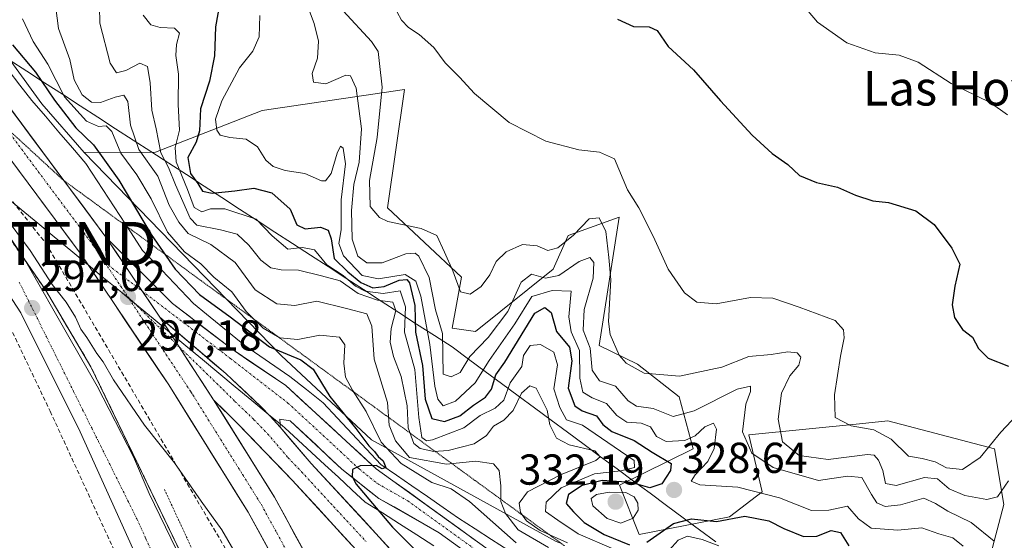
# Model space of a CAD drawing. Units: metres. Extents: x 587521 to 591001, y 4685048 to 4687385.
# Drawn here: x 590437 to 590665, y 4685626 to 4685747 of the extents above; entities that cross this region are included whole.
import ezdxf
from ezdxf.enums import TextEntityAlignment as Align

# ---------------------------------------------------------------- set-up
doc = ezdxf.new("R2010")
doc.units = ezdxf.units.M
doc.header["$MEASUREMENT"] = 0
for name, pattern in [('TRAZO_Y_PUNTO', [1, 0.5, -0.25, 0, -0.25]), ('TRAZOS', [0.75, 0.5, -0.25]), ('TRAZOS2', [0.375, 0.25, -0.125]), ('TRAZOSX2', [1.5, 1, -0.5])]:
    doc.linetypes.add(name, pattern=pattern)
doc.layers.get('0').update_dxf_attribs({"lineweight": 5})
for name, color, linetype, lineweight in [('Alambrada', 19, 'TRAZOS', 0), ('Arbolado forestal CxS', 92, 'Continuous', 0), ('Carretera de calzada única', 19, 'Continuous', 13), ('Carretera de calzada única Cxs', 19, 'Continuous', 13), ('Carretera de calzada única eje', 19, 'TRAZO_Y_PUNTO', 0), ('Carátula', 7, 'Continuous', 5), ('Conducción de hidrocarburos lineal', 6, 'TRAZOSX2', 0), ('Corriente natural lineal', 142, 'Continuous', 13), ('Curva de nivel maestra', 36, 'Continuous', 30), ('Curva de nivel normal', 36, 'Continuous', 0), ('Elemento construido', 1, 'Continuous', 0), ('Muro lineal', 1, 'TRAZOSX2', 13), ('Núcleo urbano CxS', 19, 'Continuous', 0), ('Pista', 135, 'Continuous', 13), ('Pista Cxs', 135, 'Continuous', 0), ('Pista eje', 135, 'TRAZO_Y_PUNTO', 0), ('Punto de cota en terreno', 7, 'Continuous', 0), ('Recinto industrial', 135, 'TRAZOSX2', 0), ('Recinto industrial CxS', 135, 'Continuous', 0), ('Rótulo de punto de cota en terreno', 19, 'Continuous', 0), ('Suelo desnudo CxS', 43, 'Continuous', 0), ('Texto cartográfico', 19, 'Continuous', 0), ('Torre de tendido puntual', 7, 'Continuous', 0), ('Vía pecuaria', 92, 'Continuous', 13), ('Vía pecuaria CxS', 92, 'Continuous', 13), ('Vía pecuaria eje', 92, 'TRAZOS2', 0), ('Vía urbana eje', 5, 'TRAZO_Y_PUNTO', 0)]:
    doc.layers.add(name, color=color, linetype=linetype, lineweight=lineweight)
doc.styles.add('Arial', font='txt', dxfattribs={"height": 0.2})

# ---------------------------------------------------------------- blocks, each defined once
blk = doc.blocks.new('5PATER')
at = {"layer": 'Carátula', "linetype": 'Continuous', "lineweight": 5}
h = blk.add_hatch(color=250, dxfattribs=at)
edge = h.paths.add_edge_path()
edge.add_ellipse((0, 0.01), major_axis=(-1.33, -1.34), ratio=0.999422, start_angle=0, end_angle=360)
blk = doc.blocks.new('5TTEND')
blk.add_text('5TTEND', height=10).set_placement((0, 0), align=Align.MIDDLE_CENTER)

msp = doc.modelspace()

# ---------------------------------------------------------------- linework, layer by layer
at = {"layer": 'Alambrada', "color": 19, "linetype": 'TRAZOS', "lineweight": 0}
msp.add_polyline3d([(590470.54, 4685637.87, 293.89), (590493.4, 4685588.55, 293.35), (590524.64, 4685520.82, 293.39), (590531.39, 4685498.8, 293.03), (590546.85, 4685451.61, 292.93)], dxfattribs=at)
at = {"layer": 'Arbolado forestal CxS', "color": 92, "linetype": 'Continuous', "lineweight": 0}
for points in [[(590400.06, 4685786.64, 298.18), (590416.16, 4685764.75, 297.24), (590421.57, 4685754.68, 297.09), (590429.62, 4685744.33, 298.22), (590442.2, 4685727.12, 296.51), (590451.97, 4685715.9, 297.62)], [(590658.07, 4685608.54, 319.68), (590664.86, 4685634.38, 335.63), (590662.71, 4685647.26, 341.88), (590638.03, 4685653.7, 345.85), (590631.49, 4685653.05, 343.48), (590605.85, 4685650.48, 336.56), (590608.92, 4685637.26, 328.18), (590601.36, 4685631.47, 322.28), (590580.44, 4685627.44, 323.71), (590575.89, 4685638.83, 329.39), (590592.97, 4685647.26, 329.07), (590589.67, 4685659.3, 334.95), (590580.08, 4685666.83, 339.74), (590571.15, 4685671.18, 338.53), (590575.81, 4685700.93, 343.5), (590566.17, 4685697.43, 337.57), (590564, 4685696.64, 337.62), (590560.56, 4685688.84, 332.49), (590542.59, 4685674.45, 333.63), (590537.18, 4685675.17, 336.93), (590539.33, 4685686.98, 339.98), (590522.16, 4685703.08, 340.28), (590526.16, 4685730.44, 343.08), (590493.19, 4685725.63, 333.35), (590468.51, 4685715.97, 315.75), (590451.97, 4685715.9, 297.62), (590442.2, 4685727.12, 296.51), (590429.62, 4685744.33, 298.22)], [(590658.07, 4685608.54, 319.68), (590664.86, 4685634.38, 335.63), (590662.71, 4685647.26, 341.88), (590638.03, 4685653.7, 345.85), (590631.49, 4685653.05, 343.48), (590605.85, 4685650.48, 336.56), (590608.92, 4685637.26, 328.18), (590601.36, 4685631.47, 322.28), (590580.44, 4685627.44, 323.71), (590575.89, 4685638.83, 329.39), (590592.97, 4685647.26, 329.07), (590589.67, 4685659.3, 334.95), (590580.08, 4685666.83, 339.74), (590571.15, 4685671.18, 338.53), (590575.81, 4685700.93, 343.5), (590566.17, 4685697.43, 337.57), (590564, 4685696.64, 337.62), (590560.56, 4685688.84, 332.49), (590542.59, 4685674.45, 333.63), (590537.18, 4685675.17, 336.93), (590539.33, 4685686.98, 339.98), (590522.16, 4685703.08, 340.28), (590526.16, 4685730.44, 343.08), (590493.19, 4685725.63, 333.35), (590468.51, 4685715.97, 315.75), (590451.97, 4685715.9, 297.62)]]:
    msp.add_polyline3d(points, dxfattribs=at)
at = {"layer": 'Carretera de calzada única', "color": 19, "linetype": 'Continuous', "lineweight": 13}
for points in [[(590343.15, 4685828.29), (590352.03, 4685820.29), (590369.7, 4685802.69), (590393.63, 4685777.45), (590403.96, 4685765.45), (590426.19, 4685737.68), (590447.26, 4685709.38)], [(590452.88, 4685689.87), (590451.28, 4685692.25), (590420.65, 4685733.4), (590419.46, 4685734.89)], [(590447.26, 4685709.38), (590457.01, 4685696.29)], [(590570.77, 4685419.37), (590542.49, 4685508.8), (590540.61, 4685514.76), (590531.21, 4685542.11), (590517.5, 4685576.08), (590503.98, 4685606.85), (590489.97, 4685632.55), (590471.56, 4685662.03), (590452.88, 4685689.87)], [(590481.94, 4685658.63), (590492.8, 4685641.23), (590496.01, 4685636.08), (590510.27, 4685609.94), (590523.96, 4685578.8), (590537.77, 4685544.56), (590547.25, 4685516.95), (590561.23, 4685472.77)], [(590481.94, 4685658.63), (590487.46, 4685653.12), (590500.1, 4685640.03), (590514.93, 4685623.89), (590530.37, 4685607.8), (590560.51, 4685574.49), (590573.85, 4685559.59), (590575.81, 4685557.52), (590586.06, 4685546.74), (590599.64, 4685531.59), (590606.74, 4685524.23), (590612.24, 4685519.13), (590617.9, 4685513.45), (590632.87, 4685501.93), (590640.46, 4685496.92), (590664.27, 4685480.97)], [(590535.95, 4685609.48), (590519.52, 4685627.67), (590504.52, 4685643.84), (590497.37, 4685652.23)]]:
    msp.add_lwpolyline(points, dxfattribs=at)
at = {"layer": 'Carretera de calzada única Cxs', "color": 19, "linetype": 'Continuous', "lineweight": 13}
for points in [[(590457.01, 4685696.29), (590469.47, 4685677.72)], [(590469.47, 4685677.72), (590473.94, 4685670.89), (590481.94, 4685658.63)], [(590469.47, 4685677.72), (590484.74, 4685664.66), (590486.26, 4685663.3), (590492.92, 4685656.98), (590495.04, 4685654.83), (590497.37, 4685652.23)], [(590469.47, 4685677.72), (590473.94, 4685670.89), (590481.94, 4685658.63)]]:
    msp.add_lwpolyline(points, dxfattribs=at)
for points in [[(590434.59, 4685726.39, 297.03), (590437.4, 4685722.63, 297.07), (590440.2, 4685718.87, 297.13), (590443, 4685715.1, 297.1), (590445.8, 4685711.34, 297.14), (590448.6, 4685707.58, 297.14), (590451.4, 4685703.82, 297.18), (590454.2, 4685700.05, 297.13), (590457.01, 4685696.29, 297.16), (590459.5, 4685692.58, 297.15), (590461.99, 4685688.86, 297.21), (590464.48, 4685685.15, 297.18), (590466.98, 4685681.43, 297.24), (590469.47, 4685677.72, 297.25), (590471.71, 4685674.31, 297.25), (590471.78, 4685674.18, 297.25), (590473.94, 4685670.89, 297.23), (590476.61, 4685666.8, 297.2), (590479.27, 4685662.72, 297.16), (590481.94, 4685658.63, 297.12), (590484.11, 4685655.15, 297.06), (590486.28, 4685651.67, 297.01), (590488.46, 4685648.19, 296.94), (590490.63, 4685644.71, 296.85), (590492.8, 4685641.23, 296.84), (590494.41, 4685638.66, 296.83), (590496.01, 4685636.08, 296.76), (590498.39, 4685631.72, 296.64), (590500.76, 4685627.37, 296.54), (590503.14, 4685623.01, 296.42)], [(590494.64, 4685623.98, 296.04), (590492.31, 4685628.27, 296.19), (590489.97, 4685632.55, 296.19), (590487.34, 4685636.76, 296.27), (590484.71, 4685640.97, 296.34), (590482.08, 4685645.18, 296.47), (590479.45, 4685649.4, 296.48), (590476.82, 4685653.61, 296.71), (590474.19, 4685657.82, 296.66), (590471.56, 4685662.03, 296.81), (590469.03, 4685665.81, 296.83), (590466.49, 4685669.59, 296.93), (590463.96, 4685673.36, 296.84), (590461.42, 4685677.14, 296.92), (590458.89, 4685680.92, 296.9), (590456.35, 4685684.7, 296.98), (590453.82, 4685688.47, 296.98), (590452.88, 4685689.87, 296.97), (590451.28, 4685692.25, 296.96), (590448.5, 4685695.99, 296.9), (590445.71, 4685699.73, 296.89), (590442.93, 4685703.47, 296.9), (590440.14, 4685707.21, 296.83), (590437.36, 4685710.95, 296.83), (590434.57, 4685714.7, 296.79)], [(590514.93, 4685623.89, 297.54), (590511.96, 4685627.12, 297.53), (590509, 4685630.35, 297.47), (590506.03, 4685633.57, 297.46), (590503.07, 4685636.8, 297.37), (590500.1, 4685640.03, 297.37), (590496.94, 4685643.3, 297.36), (590493.78, 4685646.58, 297.19), (590490.62, 4685649.85, 297.13), (590487.46, 4685653.12, 297.15), (590484.7, 4685655.88, 297.12), (590481.94, 4685658.63, 297.12), (590479.27, 4685662.72, 297.16), (590476.61, 4685666.8, 297.2), (590473.94, 4685670.89, 297.23), (590471.78, 4685674.18, 297.25), (590471.71, 4685674.31, 297.25), (590469.47, 4685677.72, 297.25), (590472.52, 4685675.11, 297.25), (590475.58, 4685672.49, 297.28), (590478.63, 4685669.88, 297.29), (590481.69, 4685667.27, 297.3), (590484.74, 4685664.66, 297.36), (590486.26, 4685663.3, 297.37), (590489.59, 4685660.14, 297.49), (590492.92, 4685656.98, 297.57), (590494.74, 4685655.14, 297.6), (590495.04, 4685654.83, 297.6), (590497.37, 4685652.23, 297.69), (590499.75, 4685649.43, 297.66), (590502.14, 4685646.64, 297.69), (590504.52, 4685643.84, 297.73), (590507.52, 4685640.61, 297.93), (590510.52, 4685637.37, 298.11), (590513.52, 4685634.14, 298.16), (590516.52, 4685630.9, 298.13), (590519.52, 4685627.67, 298.16), (590522.81, 4685624.03, 298.11)]]:
    msp.add_polyline3d(points, dxfattribs=at)
at = {"layer": 'Carretera de calzada única eje', "color": 19, "linetype": 'TRAZO_Y_PUNTO', "lineweight": 0}
for points in [[(590433.5, 4685721.98), (590438.73, 4685714.96), (590454.14, 4685694.27), (590456.73, 4685690.42)], [(590456.73, 4685690.42), (590460.38, 4685684.98), (590462.1, 4685682.41)], [(590462.1, 4685682.41), (590462.38, 4685681.98)], [(590462.1, 4685682.41), (590463.44, 4685681.11)], [(590462.38, 4685681.98), (590476.68, 4685660.44), (590477.13, 4685659.72), (590479.47, 4685655.98), (590488.67, 4685641.24), (590491.38, 4685636.89), (590492.99, 4685634.32), (590496.56, 4685627.78), (590503.56, 4685614.93), (590507.13, 4685608.39), (590513.97, 4685592.82), (590520.73, 4685577.44), (590534.49, 4685543.33), (590543.93, 4685515.85), (590558.08, 4685471.12)], [(590463.44, 4685681.11), (590473.94, 4685670.89)], [(590473.94, 4685670.89), (590484.11, 4685660.98), (590486.88, 4685658.22), (590491.28, 4685654), (590492.86, 4685652.37), (590494.44, 4685650.73), (590499.15, 4685645.21), (590502.31, 4685641.93), (590509.72, 4685633.86), (590517.22, 4685625.78)]]:
    msp.add_lwpolyline(points, dxfattribs=at)
at = {"layer": 'Conducción de hidrocarburos lineal', "color": 6, "linetype": 'TRAZOSX2', "lineweight": 0}
msp.add_polyline3d([(590315.83, 4685841.01, 295.85), (590356.99, 4685793.43, 295.51), (590408.31, 4685738.48, 296.02), (590443.14, 4685694.79, 296.07), (590495.81, 4685605.23, 294.71), (590523.01, 4685534.31, 293.89), (590553.15, 4685433.59, 293), (590636.4, 4685183.01, 290.72)], dxfattribs=at)
at = {"layer": 'Corriente natural lineal', "color": 142, "linetype": 'Continuous', "lineweight": 13}
msp.add_polyline3d([(590550.12, 4685623.82, 302.84), (590546.3, 4685626.29, 302.6), (590542.47, 4685628.76, 302.04), (590538.64, 4685631.23, 302.08), (590535.04, 4685633.7, 301.25), (590531.44, 4685636.18, 302.05), (590527.85, 4685638.65, 301.19), (590524.25, 4685641.12, 301.77), (590520.65, 4685643.6, 299.83), (590517.31, 4685647.18, 300.22), (590513.98, 4685650.76, 299.94), (590510.64, 4685654.34, 299.11), (590507.3, 4685657.92, 298.77), (590503.43, 4685660.96, 298.46), (590499.55, 4685664.01, 297.97), (590496.09, 4685666.39, 298.06), (590492.62, 4685668.76, 297.75), (590489.16, 4685671.14, 298.36), (590486.2, 4685673.58, 297.05), (590483.23, 4685676.02, 297.88), (590480.26, 4685678.46, 297.14), (590477.29, 4685680.9, 297.62), (590474.35, 4685683.98, 297.41), (590471.4, 4685687.06, 297.48), (590468.46, 4685690.13, 297.67), (590465.51, 4685693.21, 296.86), (590462.88, 4685697.23, 297.13), (590460.26, 4685701.24, 297.05), (590457.63, 4685705.26, 297.17), (590455.01, 4685709.28, 296.74), (590452.38, 4685713.29, 296.75), (590449.25, 4685716.94, 297.04), (590446.11, 4685720.59, 296.94), (590442.98, 4685724.25, 297.11), (590439.84, 4685727.9, 296.54), (590437.1, 4685731.46, 296.77), (590434.35, 4685735.02, 296.8)], dxfattribs=at)
at = {"layer": 'Curva de nivel maestra', "color": 36, "linetype": 'Continuous', "lineweight": 30}
for points in [[(590483.3, 4685750.16, 325), (590482.38, 4685744.99, 325), (590482.16, 4685738.24, 325), (590480.98, 4685732.38, 325), (590478.87, 4685725.95, 325), (590478.63, 4685720.86, 325), (590477.92, 4685718.26, 325), (590475.93, 4685714.67, 325), (590476.57, 4685711, 325), (590478.29, 4685708.67, 325), (590479.4, 4685706.94, 325), (590481.63, 4685706.42, 325), (590486.84, 4685706.96, 325), (590491.25, 4685707.64, 325), (590495.44, 4685706.52, 325), (590499.63, 4685702.73, 325), (590501.21, 4685699.12, 325), (590503.09, 4685698.22, 325), (590506.68, 4685698.56, 325), (590508.46, 4685697.9, 325), (590509.18, 4685695.89, 325), (590509.86, 4685691.3, 325), (590513.02, 4685688.27, 325), (590516.02, 4685685.74, 325), (590518.79, 4685684.56, 325), (590521.39, 4685684.81, 325), (590524.91, 4685686.3, 325), (590526.64, 4685686.42, 325), (590527.29, 4685685.71, 325), (590528.5, 4685680.45, 325), (590528.68, 4685674.28, 325), (590530.28, 4685666.57, 325), (590530.87, 4685658.72, 325), (590532.42, 4685654.29, 325), (590535.38, 4685653.56, 325), (590538.96, 4685654.92, 325), (590542.12, 4685657.34, 325), (590544.89, 4685659.18, 325), (590546.23, 4685661.1, 325), (590547.26, 4685664.35, 325), (590549.32, 4685667.35, 325), (590556.3, 4685678.68, 325), (590558.59, 4685679.97, 325), (590560.04, 4685678.82, 325), (590561.28, 4685674.39, 325), (590564.33, 4685670.78, 325), (590564.84, 4685667.64, 325), (590564.01, 4685661.33, 325), (590565.58, 4685657.24, 325), (590567.27, 4685656.02, 325), (590570.58, 4685654.91, 325), (590572, 4685652.87, 325), (590574.14, 4685651.24, 325), (590579.32, 4685649.2, 325), (590583.48, 4685646.5, 325), (590587.85, 4685643.83, 325), (590587.71, 4685642.26, 325), (590585.66, 4685639.12, 325), (590582.91, 4685638.18, 325), (590578.57, 4685639.46, 325), (590571.91, 4685639.92, 325), (590567.29, 4685638.78, 325), (590564.09, 4685636.7, 325), (590563.51, 4685634.57, 325), (590565.27, 4685632.65, 325), (590567.72, 4685630.21, 325), (590572.38, 4685627.42, 325), (590578.23, 4685625, 325)], [(590575.43, 4685746.72, 350), (590579.17, 4685745.04, 350), (590582.78, 4685744.95, 350), (590584.62, 4685744.08, 350), (590587.14, 4685740.44, 350), (590592.99, 4685735.02, 350), (590599.28, 4685727.83, 350), (590606.63, 4685719.86, 350), (590611.27, 4685715.61, 350), (590614.9, 4685713.07, 350), (590617.56, 4685710.56, 350), (590621.47, 4685708.92, 350), (590626.37, 4685707.82, 350), (590630.52, 4685705.96, 350), (590634.54, 4685704.65, 350), (590638.2, 4685704.26, 350), (590644.46, 4685702.39, 350), (590648.77, 4685699.2, 350), (590652.79, 4685693.68, 350), (590654.64, 4685690.04, 350), (590653.54, 4685684.94, 350), (590652.94, 4685680.57, 350), (590653.46, 4685677.64, 350), (590655.26, 4685674.9, 350), (590657.62, 4685673.08, 350), (590659.03, 4685670.49, 350), (590661.22, 4685668.27, 350), (590665.93, 4685666.39, 350)], [(590435.4, 4685740.81, 300), (590440.69, 4685734.43, 300), (590445.1, 4685727.98, 300), (590450.03, 4685721.59, 300), (590454.11, 4685717.67, 300), (590459.97, 4685709.48, 300), (590467.46, 4685696.9, 300), (590473.01, 4685688.82, 300), (590478.66, 4685683, 300), (590485.75, 4685677.81, 300), (590494.91, 4685670.85, 300), (590502.14, 4685667.84, 300), (590504.96, 4685665.67, 300), (590508.85, 4685659.4, 300), (590514.82, 4685651.92, 300), (590517.87, 4685647.96, 300), (590519.2, 4685646.63, 300), (590520.02, 4685645.44, 300), (590521.18, 4685644.45, 300), (590521.79, 4685642.96, 300), (590520.98, 4685642.6, 300), (590519.54, 4685643.42, 300), (590515.89, 4685643.28, 300), (590514.1, 4685642.46, 300), (590513.98, 4685640.86, 300), (590514.96, 4685639.03, 300), (590523.32, 4685629.12, 300), (590533.35, 4685619.14, 300)], [(590582.21, 4685625.63, 325), (590588.36, 4685629.95, 325), (590592.57, 4685631.06, 325), (590598.32, 4685630.45, 325), (590604.89, 4685631.68, 325), (590610.46, 4685630.58, 325), (590613.97, 4685628.77, 325), (590618.52, 4685626.98, 325), (590621.54, 4685627, 325), (590624.87, 4685628.31, 325), (590627.06, 4685627.85, 325), (590628.96, 4685624.75, 325)]]:
    msp.add_polyline3d(points, dxfattribs=at)
at = {"layer": 'Curva de nivel normal', "color": 36, "linetype": 'Continuous', "lineweight": 0}
for points in [[(590455.42, 4685753.63, 315), (590455.63, 4685745.84, 315), (590457.99, 4685736.55, 315), (590459.45, 4685734.3, 315), (590461.59, 4685734.83, 315), (590464.84, 4685736.52, 315), (590466.61, 4685735.76, 315), (590467.28, 4685732.03, 315), (590467.61, 4685725.68, 315), (590468.62, 4685721.36, 315), (590469.75, 4685715.79, 315), (590471.47, 4685712.4, 315), (590473.12, 4685708.39, 315), (590476.53, 4685700.68, 315), (590478.05, 4685699.06, 315), (590483.54, 4685697.97, 315), (590487.38, 4685696.95, 315), (590490.09, 4685694.41, 315), (590492.9, 4685690.92, 315), (590495.21, 4685689.16, 315), (590497.58, 4685688.72, 315), (590501.58, 4685688.64, 315), (590506.92, 4685687.3, 315), (590511.25, 4685686.18, 315), (590515.38, 4685683.22, 315), (590519.9, 4685681.68, 315), (590523.43, 4685681.2, 315), (590524.12, 4685679.3, 315), (590523.03, 4685675.12, 315), (590522.8, 4685671.97, 315), (590523.56, 4685668.64, 315), (590525.32, 4685664.03, 315), (590526.74, 4685657.23, 315), (590526.97, 4685652.09, 315), (590528.26, 4685648.48, 315), (590529.78, 4685647.36, 315), (590532.91, 4685646.65, 315), (590536.24, 4685646.86, 315), (590542.24, 4685648.4, 315), (590545.12, 4685650.33, 315), (590546.76, 4685652.46, 315), (590549.12, 4685653.9, 315), (590551.24, 4685656.11, 315), (590553.24, 4685660.15, 315), (590555.12, 4685661.84, 315), (590556.61, 4685661.28, 315), (590558.12, 4685658.22, 315), (590559.16, 4685656.22, 315), (590559.8, 4685652.8, 315), (590561.3, 4685649.7, 315), (590564.28, 4685648.2, 315), (590570.22, 4685646.75, 315), (590571.42, 4685645.36, 315), (590570.44, 4685644.51, 315), (590562.25, 4685641.23, 315), (590554.56, 4685637.32, 315), (590552.64, 4685634.68, 315), (590553.01, 4685632.47, 315), (590554.34, 4685630.6, 315), (590557.56, 4685628.36, 315), (590563.87, 4685625.51, 315)], [(590445.2, 4685751.12, 310), (590446.03, 4685744.57, 310), (590448.67, 4685737.41, 310), (590449.65, 4685732.71, 310), (590451.5, 4685729.24, 310), (590453.67, 4685727.49, 310), (590455.73, 4685727.44, 310), (590459.11, 4685728.7, 310), (590461.13, 4685729.14, 310), (590462.09, 4685727.65, 310), (590462.68, 4685722.16, 310), (590464.65, 4685716.54, 310), (590469.01, 4685710.38, 310), (590471.64, 4685703.66, 310), (590473.9, 4685699.74, 310), (590476.08, 4685697.13, 310), (590481.29, 4685694.54, 310), (590486.93, 4685690.43, 310), (590491.53, 4685684.09, 310), (590496.59, 4685680.79, 310), (590500.73, 4685680.43, 310), (590505.8, 4685681.43, 310), (590512.73, 4685679.78, 310), (590517.4, 4685678.47, 310), (590518.54, 4685675.68, 310), (590519.1, 4685668.01, 310), (590522.18, 4685658.01, 310), (590522.59, 4685652.72, 310), (590524.03, 4685649.09, 310), (590527.25, 4685645.26, 310), (590535.82, 4685643.72, 310), (590542.67, 4685644.43, 310), (590546.74, 4685643.77, 310), (590548.01, 4685642.2, 310), (590548.43, 4685638.69, 310), (590548.44, 4685635.02, 310), (590549.52, 4685632.25, 310), (590552.46, 4685628.52, 310), (590559.47, 4685624.42, 310)], [(590502.77, 4685752.4, 335), (590505.2, 4685745.77, 335), (590506.21, 4685741.63, 335), (590505.98, 4685737.73, 335), (590504.73, 4685734.15, 335), (590505.04, 4685732.13, 335), (590507.94, 4685731.73, 335), (590512.56, 4685733.79, 335), (590513.59, 4685733.65, 335), (590514.9, 4685730.8, 335), (590516.18, 4685721.36, 335), (590515.62, 4685713.66, 335), (590514.4, 4685708.42, 335), (590513.88, 4685702.42, 335), (590513.98, 4685695.79, 335), (590515.32, 4685691.89, 335), (590517.42, 4685690.29, 335), (590520.94, 4685690.34, 335), (590526.43, 4685692.43, 335), (590528.61, 4685692.54, 335), (590529.41, 4685691.88, 335), (590531.8, 4685686.9, 335), (590533.3, 4685679.44, 335), (590534.93, 4685673.97, 335), (590535.09, 4685664.53, 335), (590536.89, 4685663.94, 335), (590538.98, 4685664.93, 335), (590541.26, 4685668.65, 335), (590545.49, 4685673.01, 335), (590550.05, 4685679.08, 335), (590553.1, 4685685.87, 335), (590555.54, 4685687.7, 335), (590558.79, 4685686.8, 335), (590561.88, 4685687.4, 335), (590566.57, 4685690.62, 335), (590569.04, 4685691.55, 335), (590569.96, 4685690.39, 335), (590569.78, 4685686.75, 335), (590567.73, 4685679.53, 335), (590567.45, 4685674.73, 335), (590569.07, 4685670.56, 335), (590569.58, 4685665.43, 335), (590571.28, 4685663, 335), (590575, 4685661.77, 335), (590577.9, 4685658.37, 335), (590579.8, 4685657.11, 335), (590583.72, 4685656.55, 335), (590588.3, 4685654.77, 335), (590593.16, 4685656.01, 335), (590603.1, 4685661.1, 335), (590606.22, 4685661.77, 335), (590606.22, 4685660.53, 335), (590605.17, 4685657.61, 335), (590604.4, 4685651.19, 335), (590606.53, 4685646.24, 335), (590611.48, 4685642.94, 335), (590621.99, 4685639.93, 335), (590628.71, 4685640.95, 335), (590632.02, 4685640.59, 335), (590634.2, 4685636.65, 335), (590635.49, 4685634.74, 335), (590637.43, 4685633.92, 335), (590640.96, 4685634.26, 335), (590646.37, 4685635.82, 335), (590649.06, 4685634.56, 335), (590651.88, 4685632.82, 335), (590657.34, 4685630.18, 335), (590662.64, 4685625.89, 335)], [(590665.71, 4685724.61, 355), (590661.72, 4685727.44, 355), (590652.7, 4685731.85, 355), (590645.02, 4685736.79, 355), (590640.63, 4685738.4, 355), (590635.11, 4685738.95, 355), (590628.55, 4685741.27, 355), (590621.72, 4685746.08, 355), (590617.4, 4685751.24, 355)], [(590437.71, 4685746.79, 305), (590440.15, 4685741.54, 305), (590443.56, 4685736.3, 305), (590447.45, 4685728.78, 305), (590452.54, 4685723.13, 305), (590455.26, 4685721.91, 305), (590457.1, 4685722.04, 305), (590458.41, 4685720.74, 305), (590460.48, 4685715.7, 305), (590464.16, 4685710.68, 305), (590467.45, 4685705.17, 305), (590471.23, 4685697.42, 305), (590475.18, 4685692.83, 305), (590478.95, 4685690.07, 305), (590482, 4685687.02, 305), (590486.13, 4685683.59, 305), (590489.5, 4685679.06, 305), (590493.4, 4685675.2, 305), (590497.24, 4685672.93, 305), (590501.45, 4685672.57, 305), (590506.51, 4685673.53, 305), (590511.05, 4685673.14, 305), (590512.31, 4685671.31, 305), (590512.05, 4685667.08, 305), (590512.5, 4685663.83, 305), (590514.06, 4685660.8, 305), (590517.23, 4685655.9, 305), (590520.76, 4685648.83, 305), (590525.38, 4685643.82, 305), (590532.42, 4685639.43, 305), (590536.9, 4685637.96, 305), (590541.16, 4685635.05, 305), (590552, 4685625.51, 305)], [(590465.65, 4685747.68, 320), (590467.38, 4685745.46, 320), (590469.6, 4685744.79, 320), (590472.89, 4685744.64, 320), (590474.06, 4685743.5, 320), (590473.33, 4685740.87, 320), (590473.22, 4685738.34, 320), (590473.79, 4685734, 320), (590473.73, 4685727, 320), (590474.05, 4685721, 320), (590473, 4685717, 320), (590473.28, 4685713.67, 320), (590475.89, 4685707.33, 320), (590477.4, 4685703.16, 320), (590479.24, 4685702.13, 320), (590481.25, 4685702.82, 320), (590484.55, 4685702.79, 320), (590491.77, 4685700.42, 320), (590495.46, 4685696.58, 320), (590499.09, 4685693.52, 320), (590502.51, 4685693.85, 320), (590505.26, 4685693.34, 320), (590508.16, 4685689.84, 320), (590511.95, 4685687.38, 320), (590514.8, 4685684.9, 320), (590517, 4685683.75, 320), (590521.18, 4685683.23, 320), (590525.12, 4685683.87, 320), (590526.34, 4685680.11, 320), (590526.13, 4685674.23, 320), (590528.52, 4685665.62, 320), (590529.43, 4685654.53, 320), (590530.12, 4685649.89, 320), (590531.21, 4685649.11, 320), (590532.62, 4685649.32, 320), (590539.88, 4685652.13, 320), (590543.63, 4685654.99, 320), (590547.15, 4685656.65, 320), (590549.09, 4685658.52, 320), (590550.55, 4685662.56, 320), (590553.25, 4685666.35, 320), (590553.7, 4685668.84, 320), (590555.24, 4685671.16, 320), (590557.57, 4685671.4, 320), (590560.7, 4685669.62, 320), (590561.53, 4685666.68, 320), (590560.68, 4685661.14, 320), (590562.08, 4685656.85, 320), (590563.59, 4685653.95, 320), (590567.32, 4685652.76, 320), (590576.16, 4685646.74, 320), (590579.3, 4685644.52, 320), (590579.36, 4685642.91, 320), (590576.17, 4685642.16, 320), (590570.11, 4685641.47, 320), (590562.37, 4685638.24, 320), (590558.93, 4685634.93, 320), (590558.76, 4685632.74, 320), (590561.58, 4685630.7, 320), (590566.29, 4685627.6, 320), (590574.57, 4685624.05, 320)], [(590492.63, 4685747.62, 330), (590492.46, 4685742.65, 330), (590491.01, 4685739.33, 330), (590487.91, 4685735.44, 330), (590483.82, 4685727.82, 330), (590482.39, 4685723.6, 330), (590482.65, 4685721.01, 330), (590483.48, 4685719.88, 330), (590485.68, 4685719.34, 330), (590489.46, 4685718.98, 330), (590492.08, 4685717.17, 330), (590494.06, 4685714.1, 330), (590495.73, 4685712.63, 330), (590498.51, 4685711.7, 330), (590503.05, 4685711.04, 330), (590506.92, 4685709.28, 330), (590507.81, 4685709.32, 330), (590509.16, 4685710.98, 330), (590510.56, 4685715.73, 330), (590511.27, 4685717.34, 330), (590511.96, 4685716.86, 330), (590512.47, 4685713.22, 330), (590511.48, 4685704.9, 330), (590511.48, 4685697.99, 330), (590510.96, 4685694.77, 330), (590511.97, 4685691.96, 330), (590516.34, 4685687.39, 330), (590520.14, 4685686.58, 330), (590526.3, 4685687.65, 330), (590528.71, 4685686.06, 330), (590529.91, 4685682.6, 330), (590532, 4685671.44, 330), (590533.16, 4685661.75, 330), (590533.86, 4685658.72, 330), (590535.07, 4685657.17, 330), (590537.91, 4685658.26, 330), (590542.47, 4685662.5, 330), (590545.69, 4685667.68, 330), (590551.7, 4685676.19, 330), (590555.61, 4685682.53, 330), (590560.29, 4685683.9, 330), (590564.69, 4685683.72, 330), (590564.18, 4685677.82, 330), (590564.67, 4685674.35, 330), (590566.64, 4685670.01, 330), (590566.7, 4685663.6, 330), (590567.44, 4685660.4, 330), (590569.57, 4685659.05, 330), (590572.91, 4685657.74, 330), (590575.24, 4685654.93, 330), (590577.57, 4685653.39, 330), (590580.91, 4685653.21, 330), (590583.08, 4685652.38, 330), (590584.43, 4685650.08, 330), (590586.72, 4685648.93, 330), (590591, 4685649.18, 330), (590593.38, 4685650.25, 330), (590595.65, 4685652.35, 330), (590597.69, 4685653.19, 330), (590598.34, 4685651.81, 330), (590597.84, 4685647.35, 330), (590596.32, 4685644.35, 330), (590593.38, 4685641.21, 330), (590592.51, 4685639.78, 330), (590594.51, 4685638.92, 330), (590603.3, 4685638.4, 330), (590612.93, 4685635.92, 330), (590620.35, 4685633, 330), (590624.38, 4685633.03, 330), (590628.68, 4685633.98, 330), (590631.2, 4685631.06, 330), (590634.12, 4685628.88, 330), (590640.3, 4685628.41, 330), (590645.86, 4685628.98, 330), (590649.8, 4685627.6, 330), (590653.07, 4685626.62, 330), (590655.48, 4685624.73, 330)], [(590511.9, 4685748.67, 340), (590518.5, 4685741.58, 340), (590520.02, 4685739.28, 340), (590520.37, 4685736.48, 340), (590520.95, 4685731, 340), (590519.8, 4685719.34, 340), (590518.04, 4685709.39, 340), (590518.21, 4685703.38, 340), (590520.36, 4685700.82, 340), (590522.3, 4685699.9, 340), (590530.01, 4685698.25, 340), (590533.63, 4685696.65, 340), (590535.36, 4685692.8, 340), (590537.35, 4685688.46, 340), (590539.12, 4685683.58, 340), (590541.32, 4685683.06, 340), (590543.85, 4685684.83, 340), (590545.87, 4685687.56, 340), (590547.37, 4685690.63, 340), (590549.63, 4685692.84, 340), (590553.43, 4685694.56, 340), (590556.81, 4685694.25, 340), (590559.32, 4685693.2, 340), (590561.6, 4685693.77, 340), (590565.24, 4685696.69, 340), (590568.91, 4685700.5, 340), (590571.19, 4685700.72, 340), (590572.73, 4685697.58, 340), (590573.43, 4685691.54, 340), (590573.92, 4685686.36, 340), (590573.34, 4685676.72, 340), (590573.72, 4685673.69, 340), (590575.8, 4685668.9, 340), (590577.42, 4685667.12, 340), (590581.57, 4685664.75, 340), (590589.79, 4685664.1, 340), (590599.55, 4685666.15, 340), (590605.84, 4685668.65, 340), (590610.99, 4685669.12, 340), (590614.9, 4685669.72, 340), (590617.03, 4685669.46, 340), (590617.85, 4685668.49, 340), (590617.44, 4685666.63, 340), (590615.32, 4685664.14, 340), (590613.36, 4685660.1, 340), (590612.65, 4685654.1, 340), (590613.61, 4685648.84, 340), (590617.52, 4685645.7, 340), (590624.23, 4685644.78, 340), (590633.31, 4685645.94, 340), (590634.82, 4685645.8, 340), (590635.85, 4685644.66, 340), (590636.88, 4685642.26, 340), (590637.45, 4685639.24, 340), (590639.97, 4685638.76, 340), (590646.48, 4685640.61, 340), (590649.48, 4685640.28, 340), (590652.23, 4685637.98, 340), (590655.82, 4685636.43, 340), (590660.96, 4685635.55, 340), (590663.43, 4685636.12, 340), (590665.98, 4685639.8, 340)], [(590524.4, 4685748.33, 345), (590525.46, 4685746.54, 345), (590527.08, 4685744.81, 345), (590529.54, 4685743.21, 345), (590532.9, 4685740.2, 345), (590535.53, 4685736.64, 345), (590538.87, 4685733.33, 345), (590542.35, 4685729.54, 345), (590550.37, 4685722.8, 345), (590558.81, 4685718.48, 345), (590566.49, 4685716.51, 345), (590571.24, 4685715.96, 345), (590574.7, 4685714.39, 345), (590577.77, 4685707.2, 345), (590580.34, 4685703.03, 345), (590583.68, 4685696.46, 345), (590587.16, 4685688.85, 345), (590590.96, 4685683.4, 345), (590593.81, 4685681.19, 345), (590598.29, 4685680.81, 345), (590606.2, 4685682.26, 345), (590611.36, 4685682.14, 345), (590617.48, 4685680.04, 345), (590625.82, 4685676.98, 345), (590627.73, 4685674.78, 345), (590627.91, 4685672.95, 345), (590627.07, 4685668.68, 345), (590625.68, 4685659.76, 345), (590625.84, 4685654.48, 345), (590629.56, 4685652.61, 345), (590634.8, 4685651.62, 345), (590638.81, 4685649.45, 345), (590642.76, 4685645.55, 345), (590645.92, 4685644.98, 345), (590649, 4685644.23, 345), (590651.56, 4685642.83, 345), (590655.26, 4685642.48, 345), (590659.41, 4685645.21, 345), (590664.14, 4685651.07, 345), (590670.25, 4685657.56, 345)], [(590433.08, 4685701.84, 295), (590439.44, 4685693.19, 295), (590444.56, 4685685.32, 295), (590447.79, 4685681.21, 295), (590449.97, 4685677.73, 295), (590451.2, 4685674.95, 295), (590452.61, 4685673.03, 295), (590454.9, 4685669.32, 295), (590456.34, 4685667.42, 295), (590458.78, 4685663.2, 295), (590465.94, 4685652.69, 295), (590472.91, 4685643.99, 295), (590479.08, 4685635.13, 295), (590483.85, 4685628.52, 295), (590486.64, 4685623.72, 295)], [(590576.2, 4685630.02, 330), (590579.06, 4685631.16, 330), (590580.24, 4685633.03, 330), (590580.17, 4685634.69, 330), (590579.31, 4685636.17, 330), (590577.39, 4685637.11, 330), (590573.49, 4685637.22, 330), (590570.56, 4685636.67, 330), (590569.36, 4685635.78, 330), (590569.72, 4685634.03, 330), (590573.02, 4685631.14, 330), (590576.2, 4685630.02, 330)], [(590586.68, 4685623.01, 320), (590589.47, 4685626.12, 320), (590591.61, 4685627.06, 320), (590595.06, 4685626.26, 320), (590598.86, 4685624.82, 320)]]:
    msp.add_polyline3d(points, dxfattribs=at)
at = {"layer": 'Elemento construido', "color": 1, "linetype": 'Continuous', "lineweight": 0}
for points in [[(590311.03, 4685829.92, 295.36), (590358.6, 4685774.79, 295.05), (590366.18, 4685767.07, 294.97), (590367.67, 4685763.17, 294.97), (590365.81, 4685758.53, 294.96), (590352.04, 4685746.71, 294.87), (590348.63, 4685743.04, 294.81), (590345.26, 4685737.24, 294.57), (590346.62, 4685736.53, 294.54), (590349.08, 4685735.25, 294.59), (590350.48, 4685734.52, 294.64), (590351.63, 4685737.26, 294.69), (590354.61, 4685741.2, 294.75), (590369.37, 4685755.15, 295.01), (590374.14, 4685757.13, 295.02), (590376.76, 4685756.26, 295.01), (590396.93, 4685731.22, 294.48), (590407.48, 4685719.53, 294.37), (590427.15, 4685694.35, 294.24), (590437.28, 4685678.74, 294.02), (590451.07, 4685651.16, 293.78), (590477.62, 4685592.34, 293.51)], [(590338.98, 4685822.65, 296.12), (590335.25, 4685820.71, 295.81), (590333.43, 4685818.99, 295.61), (590332.94, 4685815.99, 295.45), (590391.28, 4685748.4, 294.9), (590427.31, 4685706.87, 294.49), (590442.99, 4685684.04, 294.38), (590453.54, 4685666.25, 294.16), (590488.92, 4685592.94, 293.43), (590521.7, 4685521.7, 293.07), (590543.18, 4685454.12, 292.87), (590552.39, 4685427.37, 292.86), (590554.08, 4685425.94, 292.89), (590556.98, 4685426.46, 292.99), (590559.24, 4685428.8, 293.11), (590560.16, 4685433.19, 293.23), (590551.68, 4685461.66, 293.64), (590542.49, 4685508.8, 294.45)]]:
    msp.add_polyline3d(points, dxfattribs=at)
at = {"layer": 'Muro lineal', "color": 1, "linetype": 'TRAZOSX2', "lineweight": 13}
msp.add_polyline3d([(590396.37, 4685729.55, 294.27), (590414.89, 4685708.01, 293.95), (590425.56, 4685693.58, 294.08), (590432.17, 4685680.98, 293.71), (590444.1, 4685655.96, 293.6), (590465.04, 4685610.4, 293.54), (590492.37, 4685551.34, 293.32), (590490.3, 4685550.28, 293.3)], dxfattribs=at)
at = {"layer": 'Núcleo urbano CxS', "color": 19, "linetype": 'Continuous', "lineweight": 0}
for points in [[(589977.4, 4686071.59, 296.28), (590026.3, 4686042.25, 295.7), (590026.39, 4686042.2, 295.7), (590054.43, 4686024.87, 295.91), (590072.41, 4686016.99, 296.01), (590131.5, 4685980.02, 295.37), (590171.29, 4685956.87, 294.58), (590220.48, 4685927.92, 294.51), (590261.28, 4685898.97, 295.53), (590291.16, 4685878.27, 295.25), (590337.12, 4685840.91, 295.44), (590374.2, 4685807.44, 295.52), (590400.06, 4685786.64, 298.18), (590416.16, 4685764.75, 297.24), (590421.57, 4685754.68, 297.09), (590429.62, 4685744.33, 298.22), (590442.2, 4685727.12, 296.51), (590451.97, 4685715.9, 297.62), (590497.54, 4685668.87, 298.95), (590518.52, 4685649.33, 303.69), (590561.2, 4685625.81, 310.96)], [(590400.06, 4685786.64, 298.18), (590416.16, 4685764.75, 297.24), (590421.57, 4685754.68, 297.09), (590429.62, 4685744.33, 298.22), (590442.2, 4685727.12, 296.51), (590451.97, 4685715.9, 297.62)], [(590451.97, 4685715.9, 297.62), (590497.54, 4685668.87, 298.95), (590518.52, 4685649.33, 303.69), (590561.2, 4685625.81, 310.96), (590562.48, 4685625.33, 311.13)], [(590429.8, 4685703.55, 294.73), (590437.42, 4685692.36, 294.15), (590438.12, 4685691.14, 294.32), (590448.7, 4685672.66, 294.19), (590454.98, 4685661.74, 294.22), (590463.38, 4685645.42, 293.88), (590467.02, 4685636.88, 293.72), (590480.76, 4685608.56, 293.35)], [(590480.76, 4685608.56, 293.35), (590467.02, 4685636.88, 293.72), (590463.38, 4685645.42, 293.88), (590454.98, 4685661.74, 294.22), (590448.7, 4685672.66, 294.19), (590438.12, 4685691.14, 294.32), (590437.42, 4685692.36, 294.15), (590429.8, 4685703.55, 294.73)], [(590429.8, 4685703.55, 294.73), (590437.42, 4685692.36, 294.15), (590438.12, 4685691.14, 294.32), (590448.7, 4685672.66, 294.19), (590454.98, 4685661.74, 294.22), (590463.38, 4685645.42, 293.88), (590467.02, 4685636.88, 293.72), (590480.76, 4685608.56, 293.35)], [(590429.8, 4685703.55, 294.73), (590437.42, 4685692.36, 294.15), (590438.12, 4685691.14, 294.32), (590448.7, 4685672.66, 294.19), (590454.98, 4685661.74, 294.22), (590463.38, 4685645.42, 293.88), (590467.02, 4685636.88, 293.72), (590480.76, 4685608.56, 293.35)]]:
    msp.add_polyline3d(points, dxfattribs=at)
at = {"layer": 'Pista', "color": 135, "linetype": 'Continuous', "lineweight": 13}
for points in [[(590618.62, 4685583.57), (590613.56, 4685585.53), (590604.47, 4685589.68), (590594.01, 4685595.41), (590579.46, 4685601.88), (590554.06, 4685617.76), (590519.59, 4685642.62), (590498.62, 4685661.91), (590486.2, 4685670.3), (590472.41, 4685680.88), (590457.01, 4685696.29)], [(590497.32, 4685653), (590497.24, 4685654.15), (590499.67, 4685653.76), (590511.63, 4685642.55), (590520.22, 4685635.76), (590534.13, 4685627.82), (590553.49, 4685613.8), (590570.81, 4685601.61), (590607.57, 4685582.98), (590621.53, 4685577.18), (590630.77, 4685574.24), (590631, 4685574.19)], [(590497.37, 4685652.23), (590497.32, 4685653)]]:
    msp.add_lwpolyline(points, dxfattribs=at)
at = {"layer": 'Pista Cxs', "color": 135, "linetype": 'Continuous', "lineweight": 0}
for points in [[(590457.01, 4685696.29), (590469.47, 4685677.72)], [(590469.47, 4685677.72), (590484.74, 4685664.66), (590486.26, 4685663.3), (590492.92, 4685656.98), (590495.04, 4685654.83), (590497.37, 4685652.23)]]:
    msp.add_lwpolyline(points, dxfattribs=at)
msp.add_polyline3d([(590538, 4685625.02, 302.19), (590534.13, 4685627.82, 301.83), (590530.65, 4685629.81, 301.48), (590527.18, 4685631.79, 301.13), (590523.7, 4685633.78, 300.82), (590520.22, 4685635.76, 300.25), (590517.36, 4685638.02, 300.1), (590514.49, 4685640.29, 299.61), (590511.63, 4685642.55, 299.5), (590508.64, 4685645.35, 298.84), (590505.65, 4685648.16, 298.72), (590502.66, 4685650.96, 298.23), (590499.67, 4685653.76, 298.14), (590497.24, 4685654.15, 297.76), (590497.32, 4685653, 297.72), (590497.37, 4685652.23, 297.69), (590495.04, 4685654.83, 297.6), (590494.74, 4685655.14, 297.6), (590492.92, 4685656.98, 297.57), (590489.59, 4685660.14, 297.49), (590486.26, 4685663.3, 297.37), (590484.74, 4685664.66, 297.36), (590481.69, 4685667.27, 297.3), (590478.63, 4685669.88, 297.29), (590475.58, 4685672.49, 297.28), (590472.52, 4685675.11, 297.25), (590469.47, 4685677.72, 297.25), (590466.98, 4685681.43, 297.24), (590464.48, 4685685.15, 297.18), (590461.99, 4685688.86, 297.21), (590459.5, 4685692.58, 297.15), (590457.01, 4685696.29, 297.16), (590460.09, 4685693.21, 297.14), (590463.17, 4685690.13, 297.1), (590466.25, 4685687.04, 297.06), (590469.33, 4685683.96, 297.1), (590472.41, 4685680.88, 297.12), (590475.86, 4685678.24, 297.1), (590479.31, 4685675.59, 297.27), (590482.75, 4685672.95, 297.32), (590486.2, 4685670.3, 297.31), (590490.34, 4685667.5, 297.38), (590494.48, 4685664.71, 297.78), (590498.62, 4685661.91, 297.88), (590502.12, 4685658.7, 298.23), (590505.61, 4685655.48, 298.55), (590505.61, 4685655.48, 298.55), (590509.11, 4685652.27, 298.87), (590512.6, 4685649.05, 299.4), (590516.1, 4685645.84, 299.63), (590519.59, 4685642.62, 299.91), (590523.42, 4685639.86, 300.9), (590527.25, 4685637.1, 300.86), (590531.08, 4685634.33, 301.38), (590534.91, 4685631.57, 301.42), (590538.74, 4685628.81, 301.88), (590542.57, 4685626.05, 302.22)], dxfattribs=at)
at = {"layer": 'Pista eje', "color": 135, "linetype": 'TRAZO_Y_PUNTO', "lineweight": 0}
for points in [[(590456.73, 4685690.42), (590465.39, 4685683.79)], [(590465.39, 4685683.79), (590485.86, 4685668.15), (590499.15, 4685657.84), (590509.63, 4685648.19), (590515.61, 4685642.59), (590519.91, 4685639.19), (590526.86, 4685635.22), (590544.1, 4685622.79), (590553.78, 4685615.78), (590562.44, 4685609.69), (590575.14, 4685601.75), (590582.41, 4685598.51), (590600.79, 4685589.2), (590606.02, 4685586.33), (590610.57, 4685584.26), (590617.55, 4685581.36), (590623.28, 4685579.14), (590625.33, 4685578.48)]]:
    msp.add_lwpolyline(points, dxfattribs=at)
at = {"layer": 'Recinto industrial', "color": 135, "linetype": 'TRAZOSX2', "lineweight": 0}
msp.add_polyline3d([(590488.92, 4685592.94, 293.43), (590458.76, 4685655.43, 293.99), (590453.54, 4685666.25, 294.16), (590442.99, 4685684.04, 294.38), (590427.31, 4685706.87, 294.49)], dxfattribs=at)
at = {"layer": 'Recinto industrial CxS', "color": 135, "linetype": 'Continuous', "lineweight": 0}
msp.add_polyline3d([(590427.31, 4685706.87, 294.49), (590442.99, 4685684.04, 294.38), (590453.54, 4685666.25, 294.16), (590458.76, 4685655.43, 293.99), (590488.92, 4685592.94, 293.43)], dxfattribs=at)
at = {"layer": 'Suelo desnudo CxS', "color": 43, "linetype": 'Continuous', "lineweight": 0}
for points in [[(590561.2, 4685625.81, 310.96), (590518.52, 4685649.33, 303.69), (590497.54, 4685668.87, 298.95), (590451.97, 4685715.9, 297.62), (590468.51, 4685715.97, 315.75), (590493.19, 4685725.63, 333.35), (590526.16, 4685730.44, 343.08), (590522.16, 4685703.08, 340.28), (590539.33, 4685686.98, 339.98), (590537.18, 4685675.17, 336.93), (590542.59, 4685674.45, 333.63), (590560.56, 4685688.84, 332.49), (590564, 4685696.64, 337.62), (590566.17, 4685697.43, 337.57), (590575.81, 4685700.93, 343.5), (590571.15, 4685671.18, 338.53), (590580.08, 4685666.83, 339.74), (590589.67, 4685659.3, 334.95), (590592.97, 4685647.26, 329.07), (590575.89, 4685638.83, 329.39), (590580.44, 4685627.44, 323.71), (590601.36, 4685631.47, 322.28), (590608.92, 4685637.26, 328.18), (590605.85, 4685650.48, 336.56), (590631.49, 4685653.05, 343.48), (590638.03, 4685653.7, 345.85), (590662.71, 4685647.26, 341.88), (590664.86, 4685634.38, 335.63), (590658.07, 4685608.54, 319.68)], [(590658.07, 4685608.54, 319.68), (590664.86, 4685634.38, 335.63), (590662.71, 4685647.26, 341.88), (590638.03, 4685653.7, 345.85), (590631.49, 4685653.05, 343.48), (590605.85, 4685650.48, 336.56), (590608.92, 4685637.26, 328.18), (590601.36, 4685631.47, 322.28), (590580.44, 4685627.44, 323.71), (590575.89, 4685638.83, 329.39), (590592.97, 4685647.26, 329.07), (590589.67, 4685659.3, 334.95), (590580.08, 4685666.83, 339.74), (590571.15, 4685671.18, 338.53), (590575.81, 4685700.93, 343.5), (590566.17, 4685697.43, 337.57), (590564, 4685696.64, 337.62), (590560.56, 4685688.84, 332.49), (590542.59, 4685674.45, 333.63), (590537.18, 4685675.17, 336.93), (590539.33, 4685686.98, 339.98), (590522.16, 4685703.08, 340.28), (590526.16, 4685730.44, 343.08), (590493.19, 4685725.63, 333.35), (590468.51, 4685715.97, 315.75), (590451.97, 4685715.9, 297.62)], [(590451.97, 4685715.9, 297.62), (590497.54, 4685668.87, 298.95), (590518.52, 4685649.33, 303.69), (590561.2, 4685625.81, 310.96), (590562.48, 4685625.33, 311.13)]]:
    msp.add_polyline3d(points, dxfattribs=at)
at = {"layer": 'Vía pecuaria', "color": 92, "linetype": 'Continuous', "lineweight": 13}
for points in [[(590434.62, 4685737.34, 297.15), (590438.72, 4685734.68, 298.4), (590442.82, 4685732.02, 300.58), (590446.92, 4685729.36, 304.41), (590451.02, 4685726.7, 307.15), (590455.12, 4685724.04, 306.2), (590459.23, 4685721.38, 306.3), (590463.33, 4685718.72, 309.13), (590467.43, 4685716.06, 311.63), (590471.53, 4685713.4, 315.16), (590475.63, 4685710.74, 322.31), (590479.73, 4685708.08, 324.49), (590483.83, 4685705.42, 322.49), (590487.93, 4685702.76, 319.75), (590492.03, 4685700.09, 319.12), (590496.13, 4685697.43, 320.95), (590500.23, 4685694.77, 319.56), (590504.33, 4685692.11, 318.05), (590508.43, 4685689.45, 317.71), (590512.53, 4685686.79, 318.02), (590516.63, 4685684.13, 319.86), (590520.73, 4685681.47, 316.89), (590524.83, 4685678.81, 317.09), (590528.93, 4685676.15, 324.91), (590533.03, 4685673.49, 330.46), (590537.13, 4685670.83, 335), (590540.95, 4685668.01, 333.63), (590544.77, 4685665.18, 328.75), (590548.59, 4685662.36, 321.77), (590552.41, 4685659.54, 315.89), (590556.23, 4685656.71, 313.82), (590560.05, 4685653.89, 315.92), (590563.87, 4685651.07, 316.38), (590567.69, 4685648.24, 315.38), (590571.51, 4685645.42, 317.42), (590575.33, 4685642.6, 318.89), (590579.15, 4685639.77, 324.58), (590582.97, 4685636.95, 326.32), (590586.79, 4685634.13, 327.25), (590590.61, 4685631.3, 324.52), (590594.43, 4685628.48, 321.87), (590598.2, 4685625.71, 319.87)], [(590433.61, 4685705.85, 295.72), (590437.42, 4685702.69, 295.99), (590441.23, 4685699.53, 296.35), (590445.05, 4685696.37, 296.56), (590448.86, 4685693.21, 296.78), (590452.67, 4685690.04, 296.97), (590452.88, 4685689.87, 296.97)], [(590452.88, 4685689.87, 296.97), (590456.48, 4685686.88, 297.07), (590460.29, 4685683.72, 297.13), (590462.38, 4685681.98, 297.16)], [(590462.38, 4685681.98, 297.16), (590463.44, 4685681.11, 297.17)], [(590463.44, 4685681.11, 297.17), (590464.1, 4685680.56, 297.18), (590467.91, 4685677.4, 297.22), (590471.72, 4685674.24, 297.25), (590471.78, 4685674.18, 297.25)], [(590471.78, 4685674.18, 297.25), (590475.53, 4685671.07, 297.26), (590479.34, 4685667.91, 297.27), (590483.15, 4685664.75, 297.32), (590486.96, 4685661.59, 297.38), (590490.78, 4685658.43, 297.5), (590494.59, 4685655.27, 297.6), (590494.73, 4685655.14, 297.61)], [(590494.73, 4685655.14, 297.61), (590497.32, 4685653, 297.75)], [(590497.32, 4685653, 297.75), (590498.4, 4685652.1, 297.81), (590501.5, 4685649.24, 297.72), (590504.61, 4685646.38, 298.15), (590507.71, 4685643.51, 298.27), (590510.81, 4685640.65, 298.81), (590513.92, 4685637.78, 299.09), (590517.02, 4685634.92, 299.26), (590521, 4685632.39, 299.96), (590524.98, 4685629.87, 300.41), (590528.96, 4685627.34, 300.97), (590532.94, 4685624.82, 301.44)]]:
    msp.add_polyline3d(points, dxfattribs=at)
at = {"layer": 'Vía pecuaria CxS', "color": 92, "linetype": 'Continuous', "lineweight": 13}
for points in [[(590434.62, 4685737.34, 297.15), (590438.72, 4685734.68, 298.4), (590442.82, 4685732.02, 300.58), (590446.92, 4685729.36, 304.41), (590451.02, 4685726.7, 307.15), (590455.12, 4685724.04, 306.2), (590459.23, 4685721.38, 306.3), (590463.33, 4685718.72, 309.13), (590467.43, 4685716.06, 311.63), (590471.53, 4685713.4, 315.16), (590475.63, 4685710.74, 322.31), (590479.73, 4685708.08, 324.49), (590483.83, 4685705.42, 322.49), (590487.93, 4685702.76, 319.75), (590492.03, 4685700.09, 319.12), (590496.13, 4685697.43, 320.95), (590500.23, 4685694.77, 319.56), (590504.33, 4685692.11, 318.05), (590508.43, 4685689.45, 317.71), (590512.53, 4685686.79, 318.02), (590516.63, 4685684.13, 319.86), (590520.73, 4685681.47, 316.89), (590524.83, 4685678.81, 317.09), (590528.93, 4685676.15, 324.91), (590533.03, 4685673.49, 330.46), (590537.13, 4685670.83, 335), (590540.95, 4685668.01, 333.63), (590544.77, 4685665.18, 328.75), (590548.59, 4685662.36, 321.77), (590552.41, 4685659.54, 315.89), (590556.23, 4685656.71, 313.82), (590560.05, 4685653.89, 315.92), (590563.87, 4685651.07, 316.38), (590567.69, 4685648.24, 315.38), (590571.51, 4685645.42, 317.42), (590575.33, 4685642.6, 318.89), (590579.15, 4685639.77, 324.58), (590582.97, 4685636.95, 326.32), (590586.79, 4685634.13, 327.25), (590590.61, 4685631.3, 324.52), (590594.43, 4685628.48, 321.87), (590598.2, 4685625.71, 319.87)], [(590532.94, 4685624.82, 301.44), (590528.96, 4685627.34, 300.97), (590524.98, 4685629.87, 300.41), (590521, 4685632.39, 299.96), (590517.02, 4685634.92, 299.26), (590513.92, 4685637.78, 299.09), (590510.81, 4685640.65, 298.81), (590507.71, 4685643.51, 298.27), (590504.61, 4685646.38, 298.15), (590501.5, 4685649.24, 297.72), (590498.4, 4685652.1, 297.81), (590497.32, 4685653, 297.75), (590494.74, 4685655.14, 297.61), (590494.59, 4685655.27, 297.6), (590490.78, 4685658.43, 297.5), (590486.96, 4685661.59, 297.38), (590483.15, 4685664.75, 297.32), (590479.34, 4685667.91, 297.27), (590475.53, 4685671.07, 297.26), (590471.78, 4685674.18, 297.25), (590471.72, 4685674.24, 297.25), (590467.91, 4685677.4, 297.22), (590464.1, 4685680.56, 297.18), (590460.29, 4685683.72, 297.13), (590456.48, 4685686.88, 297.07), (590452.88, 4685689.87, 296.97), (590452.67, 4685690.04, 296.97), (590448.86, 4685693.21, 296.78), (590445.05, 4685696.37, 296.56), (590441.23, 4685699.53, 296.35), (590437.42, 4685702.69, 295.99), (590433.61, 4685705.85, 295.72)]]:
    msp.add_polyline3d(points, dxfattribs=at)
at = {"layer": 'Vía pecuaria eje', "color": 92, "linetype": 'TRAZOS2', "lineweight": 0}
for points in [[(590433.5, 4685721.98, 297), (590433.6, 4685721.89, 297.01), (590436.97, 4685718.8, 297.08), (590440.35, 4685715.7, 297.12), (590443.72, 4685712.6, 297.12), (590447.09, 4685709.5, 297.14), (590447.26, 4685709.38, 297.14)], [(590447.26, 4685709.38, 297.14), (590451.09, 4685706.58, 297.14), (590455.1, 4685703.66, 296.96), (590459.1, 4685700.74, 297.01), (590463.11, 4685697.82, 297.24), (590467.11, 4685694.9, 297.99), (590471.11, 4685691.98, 299.88), (590475.12, 4685689.05, 300.74), (590479.12, 4685686.13, 301.79), (590483.12, 4685683.21, 302.95), (590487.13, 4685680.29, 302.84), (590491.13, 4685677.37, 304.39), (590495.14, 4685674.45, 304.63), (590499.14, 4685671.52, 302.95), (590503.14, 4685668.6, 300.48), (590507.15, 4685665.68, 301.2), (590511.15, 4685662.76, 303.56), (590515.16, 4685659.84, 304.99), (590519.16, 4685656.92, 306.67), (590523.16, 4685654, 310.29), (590527.17, 4685651.07, 314.18), (590531.17, 4685648.15, 314.89), (590535.17, 4685645.23, 311.69), (590539.18, 4685642.31, 308.07), (590543.18, 4685639.39, 307.53), (590547.19, 4685636.47, 308.44), (590551.19, 4685633.55, 312.47), (590555.19, 4685630.62, 314.46), (590559.2, 4685627.7, 314.44), (590563.2, 4685624.78, 312.11)]]:
    msp.add_polyline3d(points, dxfattribs=at)
at = {"layer": 'Vía urbana eje', "color": 5, "linetype": 'TRAZO_Y_PUNTO', "lineweight": 0}
msp.add_lwpolyline([(590436.96, 4685685.81), (590439.05, 4685681.6), (590441.15, 4685677.39), (590443.24, 4685673.17), (590445.33, 4685668.96), (590447.43, 4685664.74), (590449.52, 4685660.53), (590451.61, 4685656.31), (590453.71, 4685652.1), (590455.8, 4685647.88), (590457.89, 4685643.67), (590459.99, 4685639.45), (590462.08, 4685635.24), (590464.17, 4685631.02), (590466.22, 4685626.51), (590468.27, 4685622.01)], dxfattribs=at)

# ---------------------------------------------------------------- block references
at = {"layer": 'Punto de cota en terreno', "linetype": 'Continuous', "lineweight": 0}
for p in [(590462.11, 4685682.41, 297.18), (590439.93, 4685679.85, 294.02), (590588.52, 4685637.72, 328.64), (590575, 4685635, 332.19)]:
    msp.add_blockref('5PATER', p, dxfattribs=at)
at = {"layer": 'Torre de tendido puntual', "linetype": 'Continuous', "lineweight": 0}
msp.add_blockref('5TTEND', (590443.14, 4685694.79, 296.07), dxfattribs=at)

# ---------------------------------------------------------------- texts
at = {"layer": 'Rótulo de punto de cota en terreno', "color": 19, "linetype": 'Continuous', "lineweight": 0, "style": 'Arial'}
for s, p in [('294,02', (590441.69, 4685681.61)), ('297,18', (590463.87, 4685667.82)), ('328,64', (590590.28, 4685639.48)), ('332,19', (590552.52, 4685636.76))]:
    msp.add_text(s, height=7, dxfattribs=at).set_placement(p, align=Align.BOTTOM_LEFT)
at = {"layer": 'Texto cartográfico', "color": 19, "linetype": 'Continuous', "lineweight": 0, "style": 'Arial'}
msp.add_text('Las Hoyas', height=8, dxfattribs=at).set_placement((590657.79, 4685730.74), align=Align.MIDDLE_CENTER)

doc.saveas('drawing.dxf')
